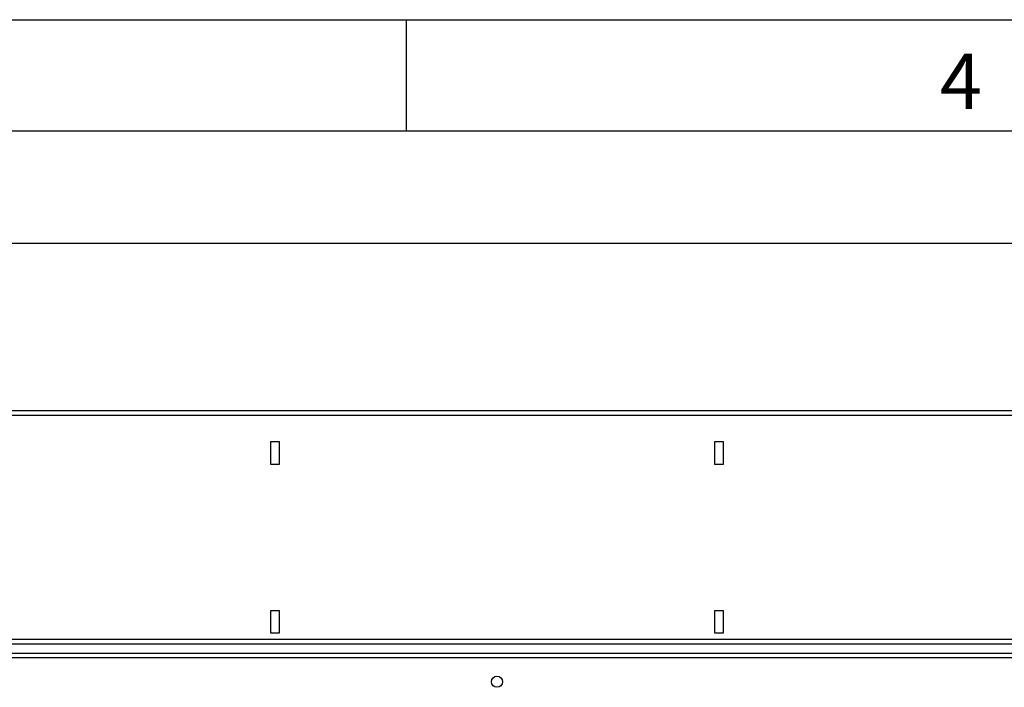
# Model space of a CAD drawing. Units: millimetres. Extents: x 150 to 4162, y 50 to 2920.
# Drawn here: x 1426 to 1869, y 2619 to 2920 of the extents above; entities that cross this region are included whole.
import ezdxf

# ---------------------------------------------------------------- set-up
doc = ezdxf.new("R2010")
doc.units = ezdxf.units.MM
doc.header["$LTSCALE"] = 10
doc.layers.get('0').update_dxf_attribs({"color": 1})
doc.layers.add('3004820', color=7, linetype='Continuous')
doc.layers.add('DIMENSION', color=3, linetype='Continuous')
doc.styles.add('SLDTEXTSTYLE0', font='TXT', dxfattribs={"width": 0.605})
doc.dimstyles.new('SLDDIMSTYLE2', dxfattribs={"dimtxt": 25, "dimasz": 25, "dimexe": 0, "dimexo": 0.0625, "dimgap": 6.25, "dimtad": 1, "dimrnd": 1e-09, "dimzin": 12, "dimdsep": 46, "dimtxsty": 'SLDTEXTSTYLE0', "dimsah": 1, "dimcen": 0.09, "dimadec": 0, "dimazin": 3, "dimtfac": 1, "dimtofl": 0, "dimtmove": 0, "dimatfit": 3, "dimfxl": 0, "dimfrac": 2, "dimtolj": 1, "dimtzin": 12, "dimarcsym": 0})

# ---------------------------------------------------------------- blocks, each defined once
blk = doc.blocks.new('1140961-M_004__D_4')
at = {"layer": 'DIMENSION'}
for p, q in [((935.83, 2763.86), (935.83, 2829.27)), ((2945.83, 2763.86), (2945.83, 2829.27)), ((2945.83, 2819.27), (935.83, 2819.27))]:
    blk.add_line(p, q, dxfattribs=at)
for points in [[(935.83, 2819.27), (960.83, 2815.42), (960.83, 2823.12)], [(2945.83, 2819.27), (2920.83, 2823.12), (2920.83, 2815.42)]]:
    blk.add_solid(points, dxfattribs=at)
at = {"layer": 'DIMENSION', "insert": (1874.02, 2851.5), "char_height": 25, "attachment_point": 1, "style": 'SLDTEXTSTYLE0'}
blk.add_mtext('2010mm', dxfattribs=at)
blk = doc.blocks.new('1140961-M_004_Front_view')
for p, q in [((1005, 0), (-1005, 0)), ((1005, -2.05), (-1005, -2.05)), ((-398, -14), (-402, -14)), ((-402, -14), (-402, -24)), ((-398, -24), (-398, -14)), ((-198, -14), (-202, -14)), ((-202, -14), (-202, -24)), ((-198, -24), (-198, -14)), ((-402, -24), (-398, -24)), ((-202, -24), (-198, -24)), ((-398, -90), (-402, -90)), ((-402, -90), (-402, -100)), ((-398, -100), (-398, -90)), ((-198, -90), (-202, -90)), ((-202, -90), (-202, -100)), ((-198, -100), (-198, -90)), ((-402, -100), (-398, -100)), ((-202, -100), (-198, -100)), ((746, -103), (-741, -103)), ((-741, -105), (746, -105)), ((-741, -109.1), (746, -109.1)), ((-741, -111.1), (746, -111.1))]:
    blk.add_line(p, q)
blk.add_circle((-300, -122), 2.5)

msp = doc.modelspace()

# ---------------------------------------------------------------- linework, layer by layer
for p, q in [((150, 2920), (4150, 2920)), ((1600, 2920), (1600, 2870)), ((200, 2870), (4100, 2870))]:
    msp.add_line(p, q)

# ---------------------------------------------------------------- block references
at = {"layer": '3004820'}
msp.add_blockref('1140961-M_004_Front_view', (1940.827, 2743.855), dxfattribs=at)

# ---------------------------------------------------------------- texts
at = {"insert": (1849.826, 2904.727), "char_height": 25, "attachment_point": 2, "style": 'SLDTEXTSTYLE0'}
msp.add_mtext('4', dxfattribs=at)

# ---------------------------------------------------------------- dimensions: what is measured, and where the dimension line sits
at = {"layer": 'DIMENSION'}
dim = msp.add_linear_dim(base=(935.827, 2819.269), p1=(2945.827, 2743.855), p2=(935.827, 2743.855), dimstyle='SLDDIMSTYLE2', dxfattribs=at)
dim.commit()
dim.dimension.update_dxf_attribs({"geometry": '1140961-M_004__D_4', "text_midpoint": (1940.827, 2819.269), "dimtype": 160})

doc.saveas('drawing.dxf')
